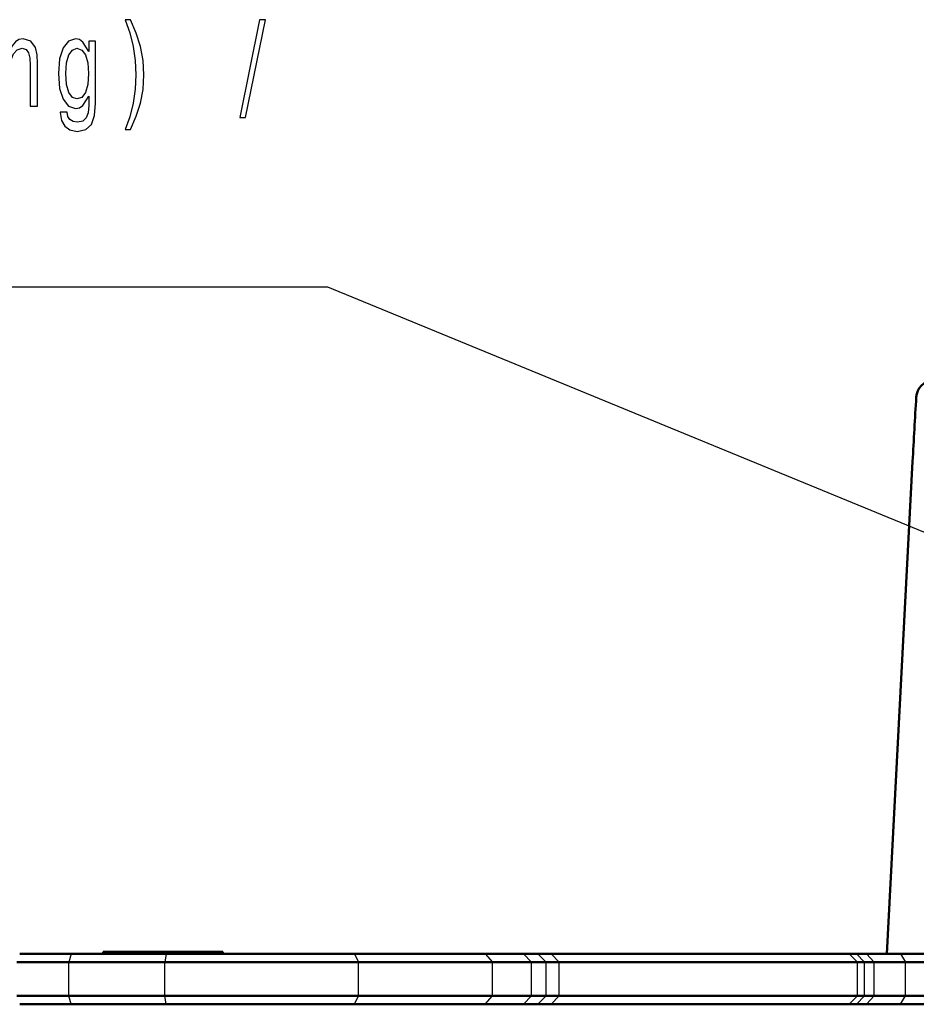
# Model space of a CAD drawing. Extents: x 0 to 594, y 0 to 420.
# Drawn here: x 172 to 199, y 309 to 339 of the extents above; entities that cross this region are included whole.
import ezdxf

# ---------------------------------------------------------------- set-up
doc = ezdxf.new("R2010")
doc.units = 0

msp = doc.modelspace()

# ---------------------------------------------------------------- linework, layer by layer
at = {"color": 7, "lineweight": 25}
for p, q in [((198.566574, 327.469818), (198.567734, 327.486145)), ((175.123276, 310.950684), (175.123276, 311.005676)), ((177.304459, 310.950684), (177.304459, 311.005676)), ((173.494415, 310.950684), (173.418594, 310.700684)), ((176.304031, 310.950684), (176.268066, 310.700684)), ((181.899414, 310.950684), (182.012329, 310.700684)), ((185.776443, 310.950684), (185.996887, 310.700684)), ((186.908203, 310.950684), (187.144791, 310.700684)), ((187.341843, 310.950684), (187.582199, 310.700684)), ((187.730072, 310.950684), (187.971634, 310.700684)), ((196.578125, 310.950684), (196.819611, 310.700684)), ((196.793839, 310.950684), (197.031509, 310.700684)), ((197.088867, 310.950684), (197.313843, 310.700684)), ((198.096512, 310.950684), (198.248688, 310.700684)), ((173.418594, 309.700684), (173.418594, 310.700684)), ((176.268066, 309.700684), (176.268066, 310.700684)), ((182.012329, 309.700684), (182.012329, 310.700684)), ((185.996887, 309.700684), (185.996887, 310.700684)), ((187.144791, 309.700684), (187.144791, 310.700684)), ((187.582199, 309.700684), (187.582199, 310.700684)), ((187.971634, 309.700684), (187.971634, 310.700684)), ((196.819611, 309.700684), (196.819611, 310.700684)), ((197.031509, 309.700684), (197.031509, 310.700684)), ((197.313843, 309.700684), (197.313843, 310.700684)), ((198.248688, 309.700684), (198.248688, 310.700684)), ((173.494415, 309.450684), (173.418594, 309.700684)), ((176.304031, 309.450684), (176.268066, 309.700684)), ((181.899414, 309.450684), (182.012329, 309.700684)), ((185.776443, 309.450684), (185.996887, 309.700684)), ((186.908203, 309.450684), (187.144791, 309.700684)), ((187.341843, 309.450684), (187.582199, 309.700684)), ((187.730072, 309.450684), (187.971634, 309.700684)), ((196.578125, 309.450684), (196.819611, 309.700684)), ((196.793839, 309.450684), (197.031509, 309.700684)), ((197.088867, 309.450684), (197.313843, 309.700684)), ((198.096512, 309.450684), (198.248688, 309.700684))]:
    msp.add_line(p, q, dxfattribs=at)
at = {"color": 7, "lineweight": 50}
for p, q in [((197.692337, 310.950684), (198.458282, 325.565826)), ((174.441833, 310.950684), (174.441833, 311.005676)), ((175.123276, 311.005676), (174.441833, 311.005676)), ((177.304459, 311.005676), (175.123276, 311.005676)), ((177.985901, 311.005676), (177.304459, 311.005676)), ((177.985901, 310.950684), (177.985901, 311.005676)), ((173.494415, 310.950684), (171.962952, 310.950684)), ((176.304031, 310.950684), (173.494415, 310.950684)), ((181.899414, 310.950684), (176.304077, 310.950684)), ((185.776443, 310.950684), (181.899582, 310.950684)), ((186.908203, 310.950684), (185.776443, 310.950684)), ((187.341843, 310.950684), (186.908203, 310.950684)), ((187.730072, 310.950684), (187.341721, 310.950684)), ((196.578125, 310.950684), (187.730072, 310.950684)), ((196.793839, 310.950684), (196.578125, 310.950684)), ((197.088867, 310.950684), (196.793839, 310.950684)), ((198.096512, 310.950684), (197.088867, 310.950684)), ((199.593826, 310.950684), (198.096527, 310.950684)), ((173.418594, 310.700684), (171.8741, 310.700684)), ((176.268066, 310.700684), (173.418594, 310.700684)), ((182.012329, 310.700684), (176.268066, 310.700684)), ((185.996887, 310.700684), (182.012329, 310.700684)), ((187.144791, 310.700684), (185.996887, 310.700684)), ((187.582199, 310.700684), (187.144791, 310.700684)), ((187.971634, 310.700684), (187.582199, 310.700684)), ((196.819611, 310.700684), (187.971634, 310.700684)), ((197.031509, 310.700684), (196.819611, 310.700684)), ((197.313843, 310.700684), (197.031509, 310.700684)), ((198.248688, 310.700684), (197.313843, 310.700684)), ((199.640839, 310.700684), (198.248688, 310.700684)), ((173.418594, 309.700684), (171.8741, 309.700684)), ((176.268066, 309.700684), (173.418594, 309.700684)), ((182.012329, 309.700684), (176.268066, 309.700684)), ((185.996887, 309.700684), (182.012329, 309.700684)), ((187.144791, 309.700684), (185.996887, 309.700684)), ((187.582199, 309.700684), (187.144791, 309.700684)), ((187.971634, 309.700684), (187.582199, 309.700684)), ((196.819611, 309.700684), (187.971634, 309.700684)), ((197.031509, 309.700684), (196.819611, 309.700684)), ((197.313843, 309.700684), (197.031509, 309.700684)), ((198.248688, 309.700684), (197.313843, 309.700684)), ((199.640839, 309.700684), (198.248688, 309.700684)), ((173.494415, 309.450684), (171.962952, 309.450684)), ((176.304031, 309.450684), (173.494415, 309.450684)), ((181.899414, 309.450684), (176.304077, 309.450684)), ((185.776443, 309.450684), (181.899582, 309.450684)), ((186.908203, 309.450684), (185.776443, 309.450684)), ((187.341843, 309.450684), (186.908203, 309.450684)), ((187.730072, 309.450684), (187.341721, 309.450684)), ((196.578125, 309.450684), (187.730072, 309.450684)), ((196.793839, 309.450684), (196.578125, 309.450684)), ((197.088867, 309.450684), (196.793839, 309.450684)), ((198.096512, 309.450684), (197.088867, 309.450684)), ((199.593826, 309.450684), (198.096527, 309.450684))]:
    msp.add_line(p, q, dxfattribs=at)
at = {"color": 7, "lineweight": 25}
for points in [[(175.247238, 335.415649), (175.423599, 335.81192), (175.548523, 336.204559), (175.622009, 336.611633), (175.646515, 337.043884), (175.622009, 337.472565), (175.548523, 337.88324), (175.423599, 338.275879), (175.247238, 338.67215), (175.092911, 338.67215), (175.230087, 338.290283), (175.328064, 337.886841), (175.386856, 337.468964), (175.408905, 337.043884), (175.386856, 336.618835), (175.328064, 336.197357), (175.227631, 335.797485), (175.092911, 335.415649)], [(178.490753, 335.775879), (178.659775, 335.775879), (179.252563, 338.679352), (179.0811, 338.679352)], [(171.467255, 336.110901), (171.682831, 336.110901), (171.682831, 337.227631), (171.704865, 337.483368), (171.775909, 337.670685), (171.886139, 337.78598), (172.033112, 337.829193), (172.150696, 337.793182), (172.224182, 337.695923), (172.260925, 337.533813), (172.273163, 337.317688), (172.273163, 336.110901), (172.488739, 336.110901), (172.488739, 337.382507), (172.478943, 337.638275), (172.434845, 337.8508), (172.290314, 338.045349), (172.064957, 338.11377), (171.940033, 338.088562), (171.834702, 338.020111), (171.744064, 337.904846), (171.673035, 337.749939), (171.673035, 338.045349), (171.467255, 338.045349)], [(174.21582, 336.197357), (174.21582, 338.045349), (174.010056, 338.045349), (174.010056, 337.731934), (173.841034, 338.01651), (173.738159, 338.088562), (173.623032, 338.11377), (173.41481, 338.041748), (173.253143, 337.839996), (173.147812, 337.515808), (173.111069, 337.079926), (173.147812, 336.640442), (173.253143, 336.316223), (173.41481, 336.110901), (173.623032, 336.04245), (173.740601, 336.067688), (173.838593, 336.132507), (174.010056, 336.406281), (174.010056, 336.132507), (173.990463, 335.916382), (173.936569, 335.761475), (173.833694, 335.671417), (173.679367, 335.639008), (173.544647, 335.660614), (173.449112, 335.714661), (173.392761, 335.808319), (173.375626, 335.934387), (173.167404, 335.934387), (173.167404, 335.919983), (173.199249, 335.689423), (173.297241, 335.51651), (173.45401, 335.404846), (173.667114, 335.365234), (173.921875, 335.41925), (174.090897, 335.570557), (174.186432, 335.833527)], [(173.333984, 337.079926), (173.356018, 337.400513), (173.422165, 337.638275), (173.52504, 337.778778), (173.662216, 337.829193), (173.806747, 337.778778), (173.91452, 337.638275), (173.980667, 337.400513), (174.005157, 337.079926), (173.980667, 336.752106), (173.91452, 336.517975), (173.806747, 336.373871), (173.662216, 336.327026), (173.52504, 336.373871), (173.422165, 336.517975), (173.356018, 336.755707)]]:
    msp.add_lwpolyline(points, close=True, dxfattribs=at)
msp.add_lwpolyline([(207.234283, 319.991882), (181.110199, 330.741608), (121.22245, 330.741608)], dxfattribs=at)
at = {"color": 7, "lineweight": 50}
for centre, radius, start, end in [((199.067276, 327.459595), 0.500428, 90.453957, 178.31109), ((412.724579, 314.336304), 214.560352, 176.489438, 176.999913)]:
    msp.add_arc(centre, radius, start, end, dxfattribs=at)
at = {"color": 7, "lineweight": 25}
msp.add_arc((412.206116, 314.363403), 214.041199, 176.48937, 176.999899, dxfattribs=at)

doc.saveas('drawing.dxf')
